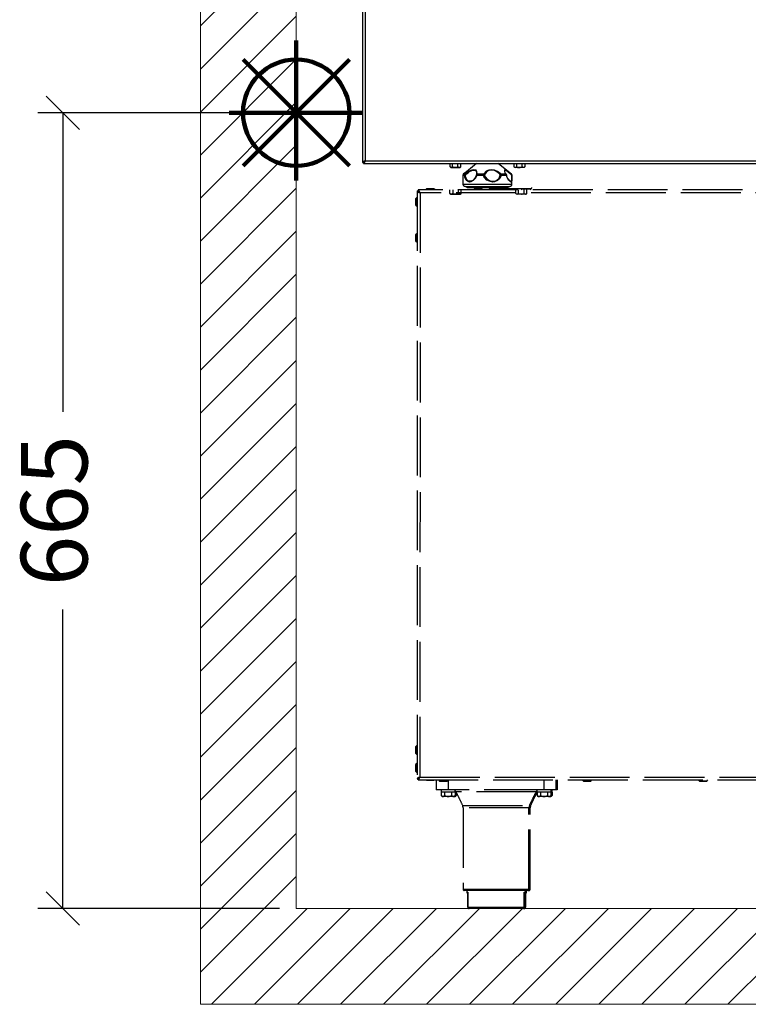
# Model space of a CAD drawing. Units: millimetres. Extents: x -4567 to -1567, y -5723 to -1480.
# Drawn here: x -2942 to -2317, y -3118 to -2272 of the extents above; entities that cross this region are included whole.
import ezdxf

# ---------------------------------------------------------------- set-up
doc = ezdxf.new("R2010")
doc.units = ezdxf.units.MM
doc.linetypes.add('ACAD_ISO02W100', pattern=[15, 12, -3])
for name, color, linetype in [('9-LAYOUT', 8, 'Continuous'), ('ALFATEC-TEXTO', 7, 'Continuous'), ('PDF_Geometry', 7, 'Continuous')]:
    doc.layers.add(name, color=color, linetype=linetype)
doc.styles.add('PDF Arial', font='arial.ttf')
doc.dimstyles.new('ALFATEC', dxfattribs={"dimscale": 0.1, "dimtxt": 0.4, "dimasz": 0.2, "dimexe": 0.15, "dimexo": 0.1, "dimgap": 0.15, "dimtad": 0, "dimtxsty": 'PDF Arial', "dimblk": 'OBLIQUE', "dimcen": -2.5, "dimclrd": 4, "dimclre": 4, "dimclrt": 256, "dimadec": 0, "dimazin": 0, "dimtfac": 1, "dimtmove": 0, "dimatfit": 3, "dimfxl": 1, "dimarcsym": 0})

# ---------------------------------------------------------------- blocks, each defined once
blk = doc.blocks.new('_OBLIQUE')
at = {"color": 0, "linetype": 'ByBlock'}
blk.add_line((-0.5, -0.5), (0.5, 0.5), dxfattribs=at)
blk = doc.blocks.new('*D29')
at = {"color": 4, "lineweight": -2, "transparency": 16777216}
for p, q in [((-3921.70362, -2067.47651), (-3921.84891, -2067.47651)), ((-3921.83391, -2067.47651), (-3921.83391, -2067.65631)), ((-3921.83391, -2067.95501), (-3921.83391, -2067.77521)), ((-3921.70362, -2067.95501), (-3921.84891, -2067.95501))]:
    blk.add_line(p, q, dxfattribs=at)
at = {"layer": 'Defpoints', "color": 0, "transparency": 16777216}
for p in [(-3921.69362, -2067.47651), (-3921.83391, -2067.95501), (-3921.69362, -2067.95501)]:
    blk.add_point(p, dxfattribs=at)
at = {"color": 4, "lineweight": -2, "transparency": 16777216, "xscale": 0.02, "yscale": 0.02, "zscale": 0.02}
for p, rotation in [((-3921.83391, -2067.47651), 90), ((-3921.83391, -2067.95501), 270)]:
    blk.add_blockref('_OBLIQUE', p, dxfattribs=dict(at, rotation=rotation))
at = {"transparency": 16777216, "insert": (-3921.83391, -2067.71576), "char_height": 0.04, "attachment_point": 5, "rotation": 90, "style": 'PDF Arial'}
blk.add_mtext('665', dxfattribs=at)
blk = doc.blocks.new('lat')
at = {"layer": 'PDF_Geometry', "color": 3, "lineweight": 25}
for points in [[(-0.06961, 0.14796), (-0.06961, 0.00993), (0.42595, 0.00993)], [(-0.07109, 0.14895), (-0.07109, 0.00895)], [(-0.0706, 0.00821), (0.42718, 0.00821), (0.42718, 0.00895), (0.42718, 0.00919), (0.42693, 0.00944), (0.42644, 0.00969), (0.42595, 0.00993), (0.42644, 0.00993), (0.42693, 0.00969), (0.42743, 0.00944), (0.42767, 0.00919), (0.42767, 0.00895), (0.42767, 0.1408)], [(-0.06961, 0.00993), (-0.06961, 0.00993)], [(-0.0185, 0.00623), (-0.0185, 0.00821)], [(-0.01702, 0.00623), (-0.01702, 0.00821)], [(-0.01381, 0.00623), (-0.01381, 0.00821)], [(-0.01208, 0.00623), (-0.01282, 0.00598), (-0.01257, 0.00598), (-0.01208, 0.00623), (-0.01208, 0.00821)], [(-0.0027, 0.00821), (-0.00862, 0.00327), (-0.0106, 0.00179), (-0.0106, 0.00154), (-0.01084, 0.00129), (-0.01084, 0.00105), (-0.01084, -0.00068), (-0.01084, -0.00414), (-0.01084, -0.00439), (-0.0106, -0.00463), (-0.0106, -0.00488), (-0.01035, -0.00513), (-0.0101, -0.00537), (-0.00986, -0.00537), (-0.00961, -0.00537), (-0.00936, -0.00562), (-0.00912, -0.00562), (-0.00862, -0.00562), (-0.00788, -0.00562), (-0.00689, -0.00562), (-0.00591, -0.00562), (-0.00467, -0.00562), (-0.00319, -0.00562), (-0.00146, -0.00562), (0.00027, -0.00562), (0.002, -0.00562), (0.00372, -0.00562), (0.0057, -0.00562), (0.00743, -0.00562), (0.00916, -0.00562), (0.01064, -0.00562), (0.01212, -0.00562), (0.0136, -0.00562), (0.01484, -0.00562), (0.01558, -0.00562), (0.01632, -0.00562), (0.01681, -0.00562), (0.0173, -0.00562), (0.01755, -0.00537), (0.0178, -0.00537), (0.01805, -0.00537), (0.01829, -0.00513), (0.01829, -0.00488), (0.01854, -0.00463), (0.01854, -0.00439), (0.01854, -0.00414), (0.01854, -0.00068), (0.01854, 0.00105), (0.01854, 0.00129), (0.01854, 0.00154), (0.01829, 0.00179), (0.01656, 0.00327), (0.01039, 0.00821)], [(0.02644, 0.00821), (0.02644, 0.00623), (0.02595, 0.00598), (0.0257, 0.00598), (0.02545, 0.00598), (0.02521, 0.00598), (0.02496, 0.00598), (0.02446, 0.00598), (0.02422, 0.00598), (0.02397, 0.00598), (0.02348, 0.00598), (0.02323, 0.00598), (0.02274, 0.00598), (0.02249, 0.00598), (0.022, 0.00598), (0.02175, 0.00598), (0.0215, 0.00598), (0.02125, 0.00598), (0.02101, 0.00598), (0.02076, 0.00598), (0.02051, 0.00598), (0.02027, 0.00598), (0.02002, 0.00623), (0.02076, 0.00598), (0.0215, 0.00623), (0.022, 0.00598), (0.02323, 0.00598), (0.02348, 0.00598), (0.02471, 0.00623), (0.02471, 0.00821)], [(0.02002, 0.00623), (0.02002, 0.00821)], [(0.0215, 0.00623), (0.0215, 0.00821)], [(0.02644, 0.00623), (0.0257, 0.00598), (0.02545, 0.00598), (0.02471, 0.00623)], [(0.01632, 0.00351), (0.01607, 0.00351), (0.01508, 0.00426), (0.01434, 0.0045), (0.01409, 0.00426), (0.01409, 0.00376), (0.01459, 0.00228), (0.01508, 0.00179), (0.01508, 0.00154), (0.01533, 0.00154), (0.01533, 0.00129), (0.01533, 0.00105), (0.01508, 0.00105), (0.01459, 0.00105), (0.01434, 0.00105), (0.01385, 0.00105), (0.0136, 0.00105), (0.01311, 0.00105), (0.01261, 0.00105), (0.01237, 0.00105), (0.01212, 0.00105), (0.01138, -0.00068), (0.0099, -0.00192), (0.00817, -0.00266), (0.00718, -0.00291), (0.00521, -0.00241), (0.00348, -0.00167), (0.00224, -0.00019), (0.00175, 0.00055), (0.0015, 0.00105), (0.00101, 0.00105), (0.00051, 0.00105), (0.00002, 0.00105), (-0.00047, 0.00105), (-0.00097, 0.00105), (-0.00146, 0.00105), (-0.00195, 0.00105), (-0.00245, 0.00105), (-0.00344, -0.00068), (-0.00467, -0.00192), (-0.00615, -0.00266), (-0.00689, -0.00291), (-0.00813, -0.00241), (-0.00887, -0.00167), (-0.00961, -0.00019), (-0.00961, 0.00055), (-0.00986, 0.00105), (-0.00986, 0.00129), (-0.00961, 0.00129), (-0.00936, 0.00129), (-0.00862, 0.00203), (-0.00763, 0.00277), (-0.00689, 0.00351), (-0.00541, 0.00401), (-0.00418, 0.00426), (-0.00319, 0.00401), (-0.0027, 0.00327), (-0.0027, 0.00203), (-0.0027, 0.00129), (-0.0027, 0.00154), (-0.00245, 0.00154), (-0.00245, 0.00179), (-0.0022, 0.00179), (-0.0022, 0.00154), (-0.00245, 0.00154), (-0.00245, 0.00129), (-0.00245, 0.00105), (-0.00245, 0.00129), (-0.0027, 0.00129), (-0.00368, -0.00044), (-0.00467, -0.00167), (-0.00492, -0.00192), (-0.00615, -0.00241), (-0.00689, -0.00241), (-0.00788, -0.00216), (-0.00862, -0.00118), (-0.00912, 0.00006), (-0.00936, 0.0008), (-0.00936, 0.00129), (-0.00936, 0.00154), (-0.00961, 0.00154), (-0.00961, 0.00179), (-0.00986, 0.00179), (-0.0101, 0.00179), (-0.01035, 0.00179), (-0.0106, 0.00179), (-0.0106, 0.00154), (-0.0106, 0.00129), (-0.01084, 0.00129), (-0.0106, 0.00105), (-0.01084, 0.00105)], [(0.01533, 0.00154), (0.01533, 0.00179), (0.01508, 0.00179), (0.01484, 0.00179), (0.01434, 0.00179), (0.01409, 0.00179), (0.0136, 0.00179), (0.01335, 0.00179), (0.01286, 0.00179), (0.01261, 0.00179), (0.01212, 0.00179), (0.01163, 0.00228), (0.0099, 0.00351), (0.00817, 0.00426), (0.00644, 0.0045), (0.00471, 0.00426), (0.00323, 0.00376), (0.002, 0.00228), (0.0015, 0.00179), (0.00101, 0.00179), (0.00051, 0.00179), (0.00002, 0.00179), (-0.00047, 0.00179), (-0.00097, 0.00179), (-0.00146, 0.00179), (-0.00171, 0.00179), (-0.0022, 0.00179), (-0.0022, 0.00228), (-0.00245, 0.00351), (-0.00294, 0.00426), (-0.00418, 0.0045), (-0.00541, 0.00426), (-0.00689, 0.00376), (-0.00862, 0.00228), (-0.00961, 0.00179), (-0.00961, 0.00154), (-0.00986, 0.00154), (-0.00986, 0.00129), (-0.00986, 0.00105), (-0.0101, 0.00105), (-0.01035, 0.00105), (-0.0106, 0.00105), (-0.01084, 0.00105), (-0.01084, 0.00055), (-0.01084, -0.00019), (-0.01084, -0.00068)], [(-0.00862, 0.00327), (-0.00986, 0.00228), (-0.01035, 0.00179), (-0.0106, 0.00154), (-0.0106, 0.00129), (-0.0106, 0.00105)], [(-0.0106, 0.00179), (-0.01035, 0.00179)], [(0.01854, -0.00068), (0.01854, -0.00192), (0.01829, -0.00266), (0.01805, -0.00291), (0.0173, -0.00241), (0.01656, -0.00167), (0.01582, -0.00019), (0.01558, 0.00055), (0.01533, 0.00105), (0.01533, 0.00129), (0.01533, 0.00154), (0.01484, 0.00228), (0.01459, 0.00277), (0.01459, 0.00302), (0.01434, 0.00351), (0.01434, 0.00401), (0.01459, 0.00426), (0.01533, 0.00401), (0.01632, 0.00327), (0.0178, 0.00203), (0.01829, 0.00129), (0.01829, 0.00154), (0.01829, 0.00179)], [(0.01533, 0.00129), (0.01533, 0.00129)], [(0.01607, -0.00068), (0.01582, 0.00006), (0.01558, 0.0008), (0.01558, 0.00129)], [(0.01854, 0.00105), (0.01854, 0.00129), (0.01854, 0.00154), (0.01829, 0.00154), (0.01829, 0.00179), (0.01854, 0.00154), (0.01854, 0.00129), (0.01854, 0.00105), (0.01854, -0.00068), (0.01854, 0.00105), (0.01854, 0.00129), (0.01829, 0.00129), (0.01854, -0.00044), (0.01854, -0.00167), (0.01829, -0.00192), (0.01805, -0.00241), (0.0178, -0.00241), (0.0173, -0.00216), (0.01656, -0.00118), (0.01632, -0.00093), (0.01632, -0.00068)], [(0.01829, 0.00179), (0.01829, 0.00179)], [(0.01829, 0.00179), (0.01829, 0.00179)], [(0.01829, 0.00179), (0.01829, 0.00179)], [(0.01854, 0.00105), (0.01854, 0.00105)], [(-0.01084, -0.00414), (-0.0106, -0.00414), (-0.01035, -0.00414), (-0.00986, -0.00414), (-0.00912, -0.00414), (-0.00813, -0.00414), (-0.00689, -0.00414), (-0.00541, -0.00414), (-0.00393, -0.00414), (-0.0022, -0.00414), (-0.00047, -0.00414), (0.00125, -0.00414), (0.00323, -0.00414), (0.00521, -0.00414), (0.00718, -0.00414), (0.00891, -0.00414), (0.01064, -0.00414), (0.01237, -0.00414), (0.01385, -0.00414), (0.01508, -0.00414), (0.01632, -0.00414), (0.0173, -0.00414), (0.01805, -0.00414), (0.01829, -0.00414), (0.01854, -0.00414)], [(-0.00862, -0.00562), (-0.00862, -0.00587), (-0.00837, -0.00587), (-0.00837, -0.00611), (-0.00813, -0.00611), (-0.00788, -0.00611), (-0.00739, -0.00611), (-0.00689, -0.00611), (-0.00591, -0.00611), (-0.00467, -0.00611), (-0.00344, -0.00611), (-0.00195, -0.00611), (-0.00047, -0.00611), (0.00125, -0.00611), (0.00298, -0.00611), (0.00471, -0.00611), (0.00669, -0.00611), (0.00817, -0.00611), (0.0099, -0.00611), (0.01138, -0.00611), (0.01261, -0.00611), (0.01385, -0.00611), (0.01459, -0.00611), (0.01533, -0.00611), (0.01582, -0.00611), (0.01607, -0.00611), (0.01632, -0.00611), (0.01632, -0.00587), (0.01656, -0.00587), (0.01656, -0.00562)]]:
    blk.add_lwpolyline(points, dxfattribs=at)
for points in [[(-0.07109, 0.00895), (-0.0706, 0.00895), (-0.0706, 0.00919), (-0.07035, 0.00944), (-0.06986, 0.00969), (-0.06961, 0.00993), (-0.0701, 0.00969), (-0.0706, 0.00944), (-0.07084, 0.00919)], [(-0.06961, 0.00993), (-0.06986, 0.00944), (-0.0701, 0.00919), (-0.07035, 0.00895), (-0.0706, 0.00895), (-0.0706, 0.00821), (-0.07035, 0.00845), (-0.0701, 0.0087), (-0.06986, 0.00919), (-0.06961, 0.00969)], [(-0.018, 0.00598), (-0.01776, 0.00598), (-0.01751, 0.00598), (-0.01726, 0.00598), (-0.01702, 0.00598), (-0.01677, 0.00598), (-0.01628, 0.00598), (-0.01603, 0.00598), (-0.01578, 0.00598), (-0.01529, 0.00598), (-0.01652, 0.00598), (-0.01702, 0.00623), (-0.01776, 0.00598), (-0.0185, 0.00623)], [(-0.01529, 0.00598), (-0.01504, 0.00598), (-0.01455, 0.00598), (-0.0143, 0.00598), (-0.01381, 0.00598), (-0.01356, 0.00598), (-0.01331, 0.00598), (-0.01307, 0.00598), (-0.01282, 0.00598), (-0.01307, 0.00598), (-0.01381, 0.00623), (-0.01479, 0.00598)], [(0.00224, 0.00129), (0.00224, 0.00154), (0.002, 0.00154), (0.00175, 0.00154), (0.00175, 0.00179), (0.0015, 0.00179), (0.0015, 0.00154), (0.0015, 0.00129), (0.0015, 0.00105), (0.00175, 0.00129), (0.002, 0.00129), (0.00224, 0.00129), (0.00224, 0.0008), (0.00274, 0.00006), (0.00372, -0.00118), (0.00545, -0.00216), (0.00718, -0.00241), (0.00817, -0.00241), (0.0094, -0.00192), (0.00965, -0.00167), (0.01088, -0.00044), (0.01163, 0.00129), (0.01187, 0.00129), (0.01212, 0.00129), (0.01237, 0.00105), (0.01237, 0.00129), (0.01212, 0.00129), (0.01212, 0.00154), (0.01212, 0.00179), (0.01187, 0.00179), (0.01187, 0.00154), (0.01163, 0.00154), (0.01163, 0.00129), (0.01113, 0.00203), (0.00965, 0.00327), (0.00817, 0.00401), (0.00669, 0.00426), (0.00644, 0.00426), (0.00471, 0.00401), (0.00348, 0.00351), (0.00298, 0.00277), (0.00249, 0.00203)], [(0.01829, 0.00179), (0.0178, 0.00228), (0.01632, 0.00351), (0.0178, 0.00228)]]:
    blk.add_lwpolyline(points, close=True, dxfattribs=at)
blk = doc.blocks.new('P.GÁS')
at = {"color": 1, "lineweight": 106}
for p, q in [((0.0001, 0.04422), (0.0001, -0.04146)), ((0.03263, 0.03253), (-0.03244, -0.03253)), ((-0.03244, 0.03253), (0.03263, -0.03253)), ((-0.041, 0), (0.041, 0))]:
    blk.add_line(p, q, dxfattribs=at)
blk.add_circle((0.0001, 0), 0.03253, dxfattribs=at)
blk = doc.blocks.new('CHG71-B8')
at = {"layer": '9-LAYOUT', "lineweight": 9}
h = blk.add_hatch(dxfattribs=at)
h.set_pattern_fill('ANSI31', color=4, scale=0.00576)
h.set_pattern_definition([(45, (-3219.719755, -8374.558882), (-0.012931568814, 0.012931568814), [])])
h.paths.add_polyline_path([(-3921.69362, -2067.23963), (-3921.70793, -2067.23963), (-3921.71889, -2067.25373), (-3921.72033, -2067.22166), (-3921.73159, -2067.23963), (-3921.75122, -2067.23963), (-3921.75122, -2067.95501), (-3921.75122, -2068.01261), (-3921.05672, -2068.01261), (-3921.05672, -2067.99693), (-3921.07082, -2067.98596), (-3921.03875, -2067.98452), (-3921.05672, -2067.97327), (-3921.05672, -2067.95501), (-3921.69362, -2067.95501)])
at = {"color": 6, "linetype": 'ACAD_ISO02W100', "lineweight": 25, "ltscale": 0.003}
for p, q in [((-3921.62095, -2067.52358), (-3921.62099, -2067.87707)), ((-3921.62095, -2067.52358), (-3921.62037, -2067.52358)), ((-3921.62032, -2067.52295), (-3921.62032, -2067.52353)), ((-3921.15544, -2067.52301), (-3921.62032, -2067.52295)), ((-3921.6153, -2067.52227), (-3921.61598, -2067.52295)), ((-3921.6109, -2067.52227), (-3921.6153, -2067.52227)), ((-3921.6152, -2067.52223), (-3921.611, -2067.52223)), ((-3921.61022, -2067.52295), (-3921.6109, -2067.52227)), ((-3921.5865, -2067.52228), (-3921.58718, -2067.52295)), ((-3921.5821, -2067.52228), (-3921.5865, -2067.52228)), ((-3921.5864, -2067.52223), (-3921.5822, -2067.52223)), ((-3921.58142, -2067.52295), (-3921.5821, -2067.52228)), ((-3921.5577, -2067.52228), (-3921.55838, -2067.52296)), ((-3921.5533, -2067.52228), (-3921.5577, -2067.52228)), ((-3921.5576, -2067.52224), (-3921.5534, -2067.52224)), ((-3921.55262, -2067.52296), (-3921.5533, -2067.52228)), ((-3921.62167, -2067.53225), (-3921.62167, -2067.52805)), ((-3921.62095, -2067.52727), (-3921.62163, -2067.52795)), ((-3921.62163, -2067.52795), (-3921.62163, -2067.53235)), ((-3921.61922, -2067.52468), (-3921.61927, -2067.87597)), ((-3921.15654, -2067.52474), (-3921.61922, -2067.52468)), ((-3921.62163, -2067.53235), (-3921.62095, -2067.53303)), ((-3921.62167, -2067.55385), (-3921.62167, -2067.54965)), ((-3921.62095, -2067.54887), (-3921.62163, -2067.54955)), ((-3921.62163, -2067.54955), (-3921.62163, -2067.55395)), ((-3921.62163, -2067.55395), (-3921.62095, -2067.55463)), ((-3921.62171, -2067.8618), (-3921.62171, -2067.8576)), ((-3921.62099, -2067.85682), (-3921.62167, -2067.8575)), ((-3921.62167, -2067.8575), (-3921.62167, -2067.8619)), ((-3921.62167, -2067.8619), (-3921.62099, -2067.86258)), ((-3921.62171, -2067.8726), (-3921.62171, -2067.8684)), ((-3921.62099, -2067.86762), (-3921.62167, -2067.8683)), ((-3921.62167, -2067.8683), (-3921.62167, -2067.8727)), ((-3921.62167, -2067.8727), (-3921.62099, -2067.87338)), ((-3921.62099, -2067.87707), (-3921.62042, -2067.87707)), ((-3921.62037, -2067.8777), (-3921.62037, -2067.87712)), ((-3921.62037, -2067.8777), (-3921.15549, -2067.87776)), ((-3921.61927, -2067.87597), (-3921.15659, -2067.87603)), ((-3921.61545, -2067.8777), (-3921.61535, -2067.8778)), ((-3921.61535, -2067.8778), (-3921.61094, -2067.8778)), ((-3921.61105, -2067.87784), (-3921.61525, -2067.87784)), ((-3921.61094, -2067.8778), (-3921.61084, -2067.8777)), ((-3921.60955, -2067.8777), (-3921.60955, -2067.88368)), ((-3921.60811, -2067.8777), (-3921.60743, -2067.87838)), ((-3921.60743, -2067.87838), (-3921.60302, -2067.87838)), ((-3921.60313, -2067.87842), (-3921.60733, -2067.87842)), ((-3921.60302, -2067.87838), (-3921.60235, -2067.8777)), ((-3921.60235, -2067.8777), (-3921.60235, -2067.88368)), ((-3921.54474, -2067.87771), (-3921.54475, -2067.88369)), ((-3921.53754, -2067.87771), (-3921.53755, -2067.88369)), ((-3921.53682, -2067.87771), (-3921.53683, -2067.88369)), ((-3921.5217, -2067.87771), (-3921.52103, -2067.87839)), ((-3921.52103, -2067.87839), (-3921.51662, -2067.87839)), ((-3921.51672, -2067.87843), (-3921.52093, -2067.87843)), ((-3921.51662, -2067.87839), (-3921.51594, -2067.87771)), ((-3921.45201, -2067.87772), (-3921.45133, -2067.8784)), ((-3921.45133, -2067.8784), (-3921.44693, -2067.8784)), ((-3921.44703, -2067.87844), (-3921.45123, -2067.87844)), ((-3921.44693, -2067.8784), (-3921.44625, -2067.87772)), ((-3921.60235, -2067.88368), (-3921.60955, -2067.88368)), ((-3921.60659, -2067.88368), (-3921.60659, -2067.88476)), ((-3921.60659, -2067.88476), (-3921.5981, -2067.88476)), ((-3921.6065, -2067.88512), (-3921.6065, -2067.88708)), ((-3921.60546, -2067.88512), (-3921.6065, -2067.88512)), ((-3921.60595, -2067.88476), (-3921.60595, -2067.88512)), ((-3921.60443, -2067.88512), (-3921.60546, -2067.88512)), ((-3921.60443, -2067.88512), (-3921.60443, -2067.88708)), ((-3921.60235, -2067.88512), (-3921.60443, -2067.88512)), ((-3921.54475, -2067.88369), (-3921.60235, -2067.88368)), ((-3921.60027, -2067.88512), (-3921.60235, -2067.88512)), ((-3921.60027, -2067.88512), (-3921.60027, -2067.88708)), ((-3921.59923, -2067.88512), (-3921.60027, -2067.88512)), ((-3921.59819, -2067.88512), (-3921.59923, -2067.88512)), ((-3921.59875, -2067.88512), (-3921.59875, -2067.88476)), ((-3921.59747, -2067.88512), (-3921.59819, -2067.88512)), ((-3921.59819, -2067.88512), (-3921.59819, -2067.88708)), ((-3921.5981, -2067.88476), (-3921.5981, -2067.88368)), ((-3921.5981, -2067.88476), (-3921.59778, -2067.88476)), ((-3921.59803, -2067.88512), (-3921.59803, -2067.88476)), ((-3921.54938, -2067.88487), (-3921.59772, -2067.88486)), ((-3921.59747, -2067.88512), (-3921.59747, -2067.88708)), ((-3921.54866, -2067.88487), (-3921.54938, -2067.88487)), ((-3921.54899, -2067.88368), (-3921.54899, -2067.88477)), ((-3921.54899, -2067.88477), (-3921.5405, -2067.88477)), ((-3921.5489, -2067.88513), (-3921.5489, -2067.88709)), ((-3921.54786, -2067.88513), (-3921.5489, -2067.88513)), ((-3921.54879, -2067.88513), (-3921.54866, -2067.88487)), ((-3921.54866, -2067.88487), (-3921.5486, -2067.88477)), ((-3921.54835, -2067.88477), (-3921.54835, -2067.88513)), ((-3921.54682, -2067.88513), (-3921.54786, -2067.88513)), ((-3921.54682, -2067.88513), (-3921.54682, -2067.88709)), ((-3921.54475, -2067.88513), (-3921.54682, -2067.88513)), ((-3921.53755, -2067.88369), (-3921.54475, -2067.88369)), ((-3921.54267, -2067.88513), (-3921.54475, -2067.88513)), ((-3921.54267, -2067.88513), (-3921.54267, -2067.88709)), ((-3921.54163, -2067.88513), (-3921.54267, -2067.88513)), ((-3921.54059, -2067.88513), (-3921.54163, -2067.88513)), ((-3921.54115, -2067.88513), (-3921.54115, -2067.88477)), ((-3921.53987, -2067.88513), (-3921.54059, -2067.88513)), ((-3921.54059, -2067.88513), (-3921.54059, -2067.88709)), ((-3921.5405, -2067.88477), (-3921.5405, -2067.88369)), ((-3921.5405, -2067.88477), (-3921.53978, -2067.88477)), ((-3921.54043, -2067.88513), (-3921.54043, -2067.88477)), ((-3921.53987, -2067.88513), (-3921.53987, -2067.88709)), ((-3921.53978, -2067.88477), (-3921.53978, -2067.88369)), ((-3921.53683, -2067.88369), (-3921.53755, -2067.88369)), ((-3921.6065, -2067.88708), (-3921.60595, -2067.88764)), ((-3921.60546, -2067.88764), (-3921.60595, -2067.88764)), ((-3921.60235, -2067.88764), (-3921.60546, -2067.88764)), ((-3921.59923, -2067.88764), (-3921.60235, -2067.88764)), ((-3921.59875, -2067.88764), (-3921.59923, -2067.88764)), ((-3921.59875, -2067.88764), (-3921.59819, -2067.88708)), ((-3921.59851, -2067.88764), (-3921.59875, -2067.88764)), ((-3921.59803, -2067.88764), (-3921.59851, -2067.88764)), ((-3921.59803, -2067.88764), (-3921.59747, -2067.88708)), ((-3921.5489, -2067.88709), (-3921.54835, -2067.88765)), ((-3921.54786, -2067.88765), (-3921.54835, -2067.88765)), ((-3921.54475, -2067.88765), (-3921.54786, -2067.88765)), ((-3921.54163, -2067.88765), (-3921.54475, -2067.88765)), ((-3921.54115, -2067.88765), (-3921.54163, -2067.88765)), ((-3921.54115, -2067.88765), (-3921.54059, -2067.88709)), ((-3921.54091, -2067.88765), (-3921.54115, -2067.88765)), ((-3921.54043, -2067.88765), (-3921.54091, -2067.88765)), ((-3921.54043, -2067.88765), (-3921.53987, -2067.88709)), ((-3921.59366, -2067.89305), (-3921.55343, -2067.89305)), ((-3921.59335, -2067.89452), (-3921.59335, -2067.94344)), ((-3921.55375, -2067.89453), (-3921.59335, -2067.89452)), ((-3921.55375, -2067.94345), (-3921.55375, -2067.89453)), ((-3921.55303, -2067.89453), (-3921.55375, -2067.89453)), ((-3921.55343, -2067.89305), (-3921.55271, -2067.89305)), ((-3921.55303, -2067.94345), (-3921.55303, -2067.89453)), ((-3921.59335, -2067.94344), (-3921.57355, -2067.94344)), ((-3921.57355, -2067.94416), (-3921.59263, -2067.94416)), ((-3921.59119, -2067.94416), (-3921.59119, -2067.94524)), ((-3921.57355, -2067.94344), (-3921.55375, -2067.94345)), ((-3921.55447, -2067.94417), (-3921.57355, -2067.94416)), ((-3921.55591, -2067.94525), (-3921.55591, -2067.94417)), ((-3921.55519, -2067.94525), (-3921.55519, -2067.94417)), ((-3921.55375, -2067.94417), (-3921.55447, -2067.94417)), ((-3921.55375, -2067.94345), (-3921.55303, -2067.94345)), ((-3921.59119, -2067.94524), (-3921.59046, -2067.94524)), ((-3921.59049, -2067.9456), (-3921.59083, -2067.9456)), ((-3921.59049, -2067.95424), (-3921.59049, -2067.94538)), ((-3921.59046, -2067.94524), (-3921.59046, -2067.95424)), ((-3921.55665, -2067.95425), (-3921.55665, -2067.94525)), ((-3921.55665, -2067.94525), (-3921.55591, -2067.94525)), ((-3921.55662, -2067.94539), (-3921.55662, -2067.95425)), ((-3921.55627, -2067.94561), (-3921.55662, -2067.94561)), ((-3921.55593, -2067.94525), (-3921.55519, -2067.94525)), ((-3921.55593, -2067.95425), (-3921.55593, -2067.94536)), ((-3921.5559, -2067.94539), (-3921.55592, -2067.94528)), ((-3921.5559, -2067.94539), (-3921.5559, -2067.95425)), ((-3921.55555, -2067.94561), (-3921.5559, -2067.94561)), ((-3921.59049, -2067.95424), (-3921.59046, -2067.95424)), ((-3921.59046, -2067.95424), (-3921.55665, -2067.95425)), ((-3921.55734, -2067.95497), (-3921.58977, -2067.95496)), ((-3921.55662, -2067.95497), (-3921.55734, -2067.95497)), ((-3921.55665, -2067.95425), (-3921.55662, -2067.95425)), ((-3921.55662, -2067.95425), (-3921.55593, -2067.95425)), ((-3921.55593, -2067.95425), (-3921.5559, -2067.95425))]:
    blk.add_line(p, q, dxfattribs=at)
at = {"color": 6, "linetype": 'ACAD_ISO02W100', "lineweight": 25, "ltscale": 0.003, "flags": 128}
for points in [[(-3921.61973, -2067.52391), (-3921.61987, -2067.52403), (-3921.61999, -2067.52416)], [(-3921.6194, -2067.52439), (-3921.61946, -2067.52444), (-3921.61951, -2067.5245)], [(-3921.5981, -2067.88429), (-3921.59797, -2067.88445), (-3921.59772, -2067.88486)], [(-3921.54938, -2067.88487), (-3921.54912, -2067.88446), (-3921.54899, -2067.8843)]]:
    blk.add_lwpolyline(points, dxfattribs=at)
at = {"color": 6, "linetype": 'ACAD_ISO02W100', "lineweight": 25, "ltscale": 0.003}
for points in [[(-3921.60123, -2067.52517), (-3921.60123, -2067.52298)], [(-3921.59957, -2067.52298), (-3921.59957, -2067.52517), (-3921.6004, -2067.52543), (-3921.60046, -2067.52543), (-3921.60123, -2067.52517), (-3921.60079, -2067.52543), (-3921.60076, -2067.52543), (-3921.60069, -2067.52543), (-3921.60057, -2067.52543), (-3921.6004, -2067.52543), (-3921.60019, -2067.52543), (-3921.59994, -2067.52543), (-3921.59966, -2067.52543), (-3921.59935, -2067.52543), (-3921.59901, -2067.52543), (-3921.59865, -2067.52543), (-3921.59828, -2067.52543), (-3921.59791, -2067.52543), (-3921.59753, -2067.52543), (-3921.59716, -2067.52543), (-3921.59681, -2067.52543), (-3921.59647, -2067.52543), (-3921.59615, -2067.52543), (-3921.59587, -2067.52543), (-3921.59562, -2067.52543), (-3921.59541, -2067.52543), (-3921.59547, -2067.52543), (-3921.59624, -2067.52517)], [(-3921.59624, -2067.52298), (-3921.59624, -2067.52517), (-3921.59749, -2067.52541), (-3921.59791, -2067.52543), (-3921.59919, -2067.52527), (-3921.59957, -2067.52517)], [(-3921.59458, -2067.52517), (-3921.59541, -2067.52543), (-3921.59525, -2067.52543), (-3921.59512, -2067.52543), (-3921.59505, -2067.52543), (-3921.59503, -2067.52543), (-3921.59458, -2067.52517), (-3921.59458, -2067.52298)], [(-3921.57792, -2067.52146), (-3921.5779, -2067.52159), (-3921.57785, -2067.52171), (-3921.57778, -2067.52182), (-3921.57769, -2067.52192), (-3921.57758, -2067.522), (-3921.57746, -2067.52206), (-3921.57733, -2067.5221), (-3921.5772, -2067.52211), (-3921.57707, -2067.52211), (-3921.57666, -2067.52211), (-3921.57599, -2067.52211), (-3921.57508, -2067.52211), (-3921.57394, -2067.52211), (-3921.57259, -2067.52211), (-3921.57108, -2067.52211), (-3921.56943, -2067.52211), (-3921.56768, -2067.52211), (-3921.56587, -2067.52211), (-3921.56404, -2067.52211), (-3921.56224, -2067.52211), (-3921.56049, -2067.52211), (-3921.55884, -2067.52211), (-3921.55733, -2067.52211), (-3921.55599, -2067.52211), (-3921.55484, -2067.52211), (-3921.55393, -2067.52211), (-3921.55326, -2067.52211), (-3921.55285, -2067.52211), (-3921.55272, -2067.52211), (-3921.55258, -2067.5221), (-3921.55246, -2067.52206), (-3921.55234, -2067.522), (-3921.55223, -2067.52192), (-3921.55214, -2067.52182), (-3921.55207, -2067.52171), (-3921.55203, -2067.52159), (-3921.552, -2067.52146)], [(-3921.56163, -2067.52517), (-3921.56163, -2067.52298)], [(-3921.55997, -2067.52517), (-3921.55959, -2067.52527), (-3921.55831, -2067.52543), (-3921.55789, -2067.52541), (-3921.55664, -2067.52517), (-3921.55587, -2067.52543), (-3921.55581, -2067.52543), (-3921.55602, -2067.52543), (-3921.55627, -2067.52543), (-3921.55655, -2067.52543), (-3921.55687, -2067.52543), (-3921.5572, -2067.52543), (-3921.55756, -2067.52543), (-3921.55793, -2067.52543), (-3921.55831, -2067.52543), (-3921.55868, -2067.52543), (-3921.55905, -2067.52543), (-3921.55941, -2067.52543), (-3921.55975, -2067.52543), (-3921.56006, -2067.52543), (-3921.56034, -2067.52543), (-3921.56059, -2067.52543), (-3921.5608, -2067.52543), (-3921.56097, -2067.52543), (-3921.56109, -2067.52543), (-3921.56116, -2067.52543), (-3921.56119, -2067.52543), (-3921.56163, -2067.52517), (-3921.56086, -2067.52543), (-3921.5608, -2067.52543), (-3921.55997, -2067.52517), (-3921.55997, -2067.52298)], [(-3921.55664, -2067.52517), (-3921.55664, -2067.52298)], [(-3921.55498, -2067.52517), (-3921.55581, -2067.52543), (-3921.55565, -2067.52543), (-3921.55553, -2067.52543), (-3921.55545, -2067.52543), (-3921.55543, -2067.52543), (-3921.55498, -2067.52517), (-3921.55498, -2067.52298)]]:
    blk.add_lwpolyline(points, dxfattribs=at)
for centre, radius, start, end in [((-3921.6152, -2067.52237), 0.000144, 89.99247, 134.99247), ((-3921.611, -2067.52238), 0.000144, 44.99247, 89.99247), ((-3921.5864, -2067.52238), 0.000144, 89.99247, 134.99247), ((-3921.5822, -2067.52238), 0.000144, 44.99247, 89.99247), ((-3921.5576, -2067.52238), 0.000144, 89.99247, 134.99247), ((-3921.5534, -2067.52238), 0.000144, 44.99247, 89.99247), ((-3921.62152, -2067.52805), 0.000144, 134.99247, 179.99247), ((-3921.62152, -2067.53225), 0.000144, 179.99247, 224.99247), ((-3921.62153, -2067.54965), 0.000144, 134.99247, 179.99247), ((-3921.62153, -2067.55385), 0.000144, 179.99247, 224.99247), ((-3921.62157, -2067.8576), 0.000144, 134.99247, 179.99247), ((-3921.62157, -2067.8618), 0.000144, 179.99247, 224.99247), ((-3921.62157, -2067.8684), 0.000144, 134.99247, 179.99247), ((-3921.62157, -2067.8726), 0.000144, 179.99247, 224.99247), ((-3921.61525, -2067.8777), 0.000144, 224.99247, 269.99247), ((-3921.61105, -2067.8777), 0.000144, 269.99247, 314.99247), ((-3921.60733, -2067.87828), 0.000144, 224.99247, 269.99247), ((-3921.60313, -2067.87828), 0.000144, 269.99247, 314.99247), ((-3921.52093, -2067.87829), 0.000144, 224.99247, 269.99247), ((-3921.51672, -2067.87829), 0.000144, 269.99247, 314.99247), ((-3921.45123, -2067.8783), 0.000144, 224.99247, 269.99247), ((-3921.44703, -2067.8783), 0.000144, 269.99247, 314.99247), ((-3921.59695, -2067.89452), 0.0036, 359.99247, 24.21565), ((-3921.55015, -2067.89453), 0.0036, 155.7693, 179.99247), ((-3921.54943, -2067.89453), 0.0036, 155.7693, 179.99247), ((-3921.59263, -2067.94344), 0.00072, 179.99247, 269.99247), ((-3921.55447, -2067.94345), 0.00072, 269.99247, 359.99247), ((-3921.55375, -2067.94345), 0.00072, 269.99247, 359.99247), ((-3921.59083, -2067.94524), 0.00036, 179.99247, 269.99247), ((-3921.55627, -2067.94525), 0.00036, 269.99247, 359.99247), ((-3921.55555, -2067.94525), 0.00036, 269.99247, 359.99247), ((-3921.58977, -2067.95424), 0.00072, 179.99247, 269.99247), ((-3921.58975, -2067.95426), 0.000705, 178.79552, 268.74329), ((-3921.55736, -2067.95426), 0.000705, 271.24165, 1.18942), ((-3921.55734, -2067.95425), 0.00072, 269.99247, 359.99247), ((-3921.55664, -2067.95426), 0.000705, 271.24165, 1.18942), ((-3921.55662, -2067.95425), 0.00072, 269.99247, 359.99247)]:
    blk.add_arc(centre, radius, start, end, dxfattribs=at)
for points, knots in [([(-3921.62095, -2067.52358), (-3921.62093, -2067.52365), (-3921.62089, -2067.52381), (-3921.62059, -2067.52405), (-3921.62011, -2067.52431), (-3921.61962, -2067.52452), (-3921.61931, -2067.52464), (-3921.61922, -2067.52468)], [0, 0, 0, 0, 0.201292, 0.433011, 0.664761, 0.896511, 1, 1, 1, 1]), ([(-3921.62037, -2067.52358), (-3921.62035, -2067.52367), (-3921.62032, -2067.52385), (-3921.62005, -2067.52413), (-3921.61967, -2067.52441), (-3921.61937, -2067.52459), (-3921.61922, -2067.52468)], [0, 0, 0, 0, 0.25148, 0.503173, 0.754866, 1, 1, 1, 1]), ([(-3921.61922, -2067.52468), (-3921.61929, -2067.5245), (-3921.61945, -2067.5241), (-3921.6197, -2067.52357), (-3921.61995, -2067.52315), (-3921.62016, -2067.52297), (-3921.62028, -2067.52295), (-3921.62032, -2067.52295)], [0, 0, 0, 0, 0.201292, 0.433011, 0.664761, 0.896511, 1, 1, 1, 1]), ([(-3921.61922, -2067.52468), (-3921.61931, -2067.52453), (-3921.6195, -2067.52422), (-3921.61977, -2067.52384), (-3921.62005, -2067.52358), (-3921.62023, -2067.52354), (-3921.62032, -2067.52353)], [0, 0, 0, 0, 0.25148, 0.503173, 0.754866, 1, 1, 1, 1]), ([(-3921.61927, -2067.87597), (-3921.61945, -2067.87605), (-3921.61984, -2067.8762), (-3921.62038, -2067.87645), (-3921.62079, -2067.8767), (-3921.62097, -2067.87691), (-3921.62099, -2067.87703), (-3921.62099, -2067.87707)], [0, 0, 0, 0, 0.201292, 0.433011, 0.664761, 0.896511, 1, 1, 1, 1]), ([(-3921.61927, -2067.87597), (-3921.61942, -2067.87606), (-3921.61972, -2067.87625), (-3921.6201, -2067.87653), (-3921.62037, -2067.8768), (-3921.6204, -2067.87698), (-3921.62042, -2067.87707)], [0, 0, 0, 0, 0.2514802, 0.5031729, 0.7548663, 1, 1, 1, 1]), ([(-3921.62037, -2067.8777), (-3921.62029, -2067.87768), (-3921.62013, -2067.87765), (-3921.61989, -2067.87734), (-3921.61964, -2067.87686), (-3921.61943, -2067.87637), (-3921.6193, -2067.87606), (-3921.61927, -2067.87597)], [0, 0, 0, 0, 0.201292, 0.433011, 0.664761, 0.896511, 1, 1, 1, 1]), ([(-3921.62037, -2067.87712), (-3921.62027, -2067.87711), (-3921.62009, -2067.87707), (-3921.61981, -2067.8768), (-3921.61954, -2067.87642), (-3921.61936, -2067.87612), (-3921.61927, -2067.87597)], [0, 0, 0, 0, 0.25148, 0.503173, 0.754866, 1, 1, 1, 1]), ([(-3921.61988, -2067.87637), (-3921.61986, -2067.87641), (-3921.61982, -2067.87651), (-3921.61973, -2067.87657), (-3921.61968, -2067.8766)], [0, 0, 0, 0, 0.4098465, 1, 1, 1, 1]), ([(-3921.59772, -2067.88486), (-3921.59703, -2067.88617), (-3921.59561, -2067.88886), (-3921.59433, -2067.89162), (-3921.59366, -2067.89305)], [0, 0, 0, 0, 0.482774, 1, 1, 1, 1]), ([(-3921.55343, -2067.89305), (-3921.55277, -2067.89162), (-3921.55148, -2067.88886), (-3921.55006, -2067.88617), (-3921.54938, -2067.88487)], [0, 0, 0, 0, 0.517226, 1, 1, 1, 1]), ([(-3921.6065, -2067.88708), (-3921.60636, -2067.88721), (-3921.60607, -2067.88748), (-3921.60571, -2067.88763), (-3921.60551, -2067.88764), (-3921.60546, -2067.88764)], [0, 0, 0, 0, 0.432382, 0.879547, 1, 1, 1, 1]), ([(-3921.60546, -2067.88764), (-3921.60528, -2067.88761), (-3921.60492, -2067.88754), (-3921.60459, -2067.88723), (-3921.60443, -2067.88708)], [0, 0, 0, 0, 0.503995, 1, 1, 1, 1]), ([(-3921.60443, -2067.88708), (-3921.60427, -2067.88716), (-3921.60364, -2067.88745), (-3921.60292, -2067.88763), (-3921.60238, -2067.88764), (-3921.60235, -2067.88764)], [0, 0, 0, 0, 0.246507, 0.955415, 1, 1, 1, 1]), ([(-3921.60235, -2067.88764), (-3921.60189, -2067.88759), (-3921.60117, -2067.88751), (-3921.60051, -2067.8872), (-3921.60027, -2067.88708)], [0, 0, 0, 0, 0.629392, 1, 1, 1, 1]), ([(-3921.60027, -2067.88708), (-3921.60013, -2067.88721), (-3921.59984, -2067.88748), (-3921.59948, -2067.88763), (-3921.59927, -2067.88764), (-3921.59923, -2067.88764)], [0, 0, 0, 0, 0.432382, 0.8795474, 1, 1, 1, 1]), ([(-3921.59923, -2067.88764), (-3921.59905, -2067.88761), (-3921.59868, -2067.88754), (-3921.59835, -2067.88723), (-3921.59819, -2067.88708)], [0, 0, 0, 0, 0.5039949, 1, 1, 1, 1]), ([(-3921.59871, -2067.8876), (-3921.59869, -2067.88761), (-3921.59862, -2067.88764), (-3921.59855, -2067.88764), (-3921.59851, -2067.88764)], [0, 0, 0, 0, 0.35312, 1, 1, 1, 1]), ([(-3921.59851, -2067.88764), (-3921.59833, -2067.88761), (-3921.59796, -2067.88754), (-3921.59763, -2067.88723), (-3921.59747, -2067.88708)], [0, 0, 0, 0, 0.5039949, 1, 1, 1, 1]), ([(-3921.55271, -2067.89305), (-3921.55205, -2067.89162), (-3921.55084, -2067.88903), (-3921.5495, -2067.88649), (-3921.5489, -2067.88535)], [0, 0, 0, 0, 0.549619, 1, 1, 1, 1]), ([(-3921.5489, -2067.88709), (-3921.54876, -2067.88722), (-3921.54847, -2067.88748), (-3921.54811, -2067.88763), (-3921.54791, -2067.88764), (-3921.54786, -2067.88765)], [0, 0, 0, 0, 0.432382, 0.879547, 1, 1, 1, 1]), ([(-3921.54786, -2067.88765), (-3921.54768, -2067.88761), (-3921.54732, -2067.88755), (-3921.54699, -2067.88724), (-3921.54682, -2067.88709)], [0, 0, 0, 0, 0.503995, 1, 1, 1, 1]), ([(-3921.54682, -2067.88709), (-3921.54666, -2067.88716), (-3921.54604, -2067.88746), (-3921.54532, -2067.88764), (-3921.54478, -2067.88765), (-3921.54475, -2067.88765)], [0, 0, 0, 0, 0.246507, 0.955415, 1, 1, 1, 1]), ([(-3921.54475, -2067.88765), (-3921.54429, -2067.8876), (-3921.54357, -2067.88752), (-3921.54291, -2067.8872), (-3921.54267, -2067.88709)], [0, 0, 0, 0, 0.629392, 1, 1, 1, 1]), ([(-3921.54267, -2067.88709), (-3921.54253, -2067.88722), (-3921.54224, -2067.88748), (-3921.54188, -2067.88763), (-3921.54167, -2067.88764), (-3921.54163, -2067.88765)], [0, 0, 0, 0, 0.432382, 0.879547, 1, 1, 1, 1]), ([(-3921.54163, -2067.88765), (-3921.54145, -2067.88761), (-3921.54108, -2067.88755), (-3921.54075, -2067.88724), (-3921.54059, -2067.88709)], [0, 0, 0, 0, 0.503995, 1, 1, 1, 1]), ([(-3921.54111, -2067.88761), (-3921.54109, -2067.88762), (-3921.54102, -2067.88765), (-3921.54095, -2067.88765), (-3921.54091, -2067.88765)], [0, 0, 0, 0, 0.35312, 1, 1, 1, 1]), ([(-3921.54091, -2067.88765), (-3921.54073, -2067.88761), (-3921.54036, -2067.88755), (-3921.54003, -2067.88724), (-3921.53987, -2067.88709)], [0, 0, 0, 0, 0.5039949, 1, 1, 1, 1]), ([(-3921.59046, -2067.94524), (-3921.59046, -2067.94524), (-3921.59048, -2067.94529), (-3921.59048, -2067.94534), (-3921.59049, -2067.94538)], [0, 0, 0, 0, 0.018476, 1, 1, 1, 1]), ([(-3921.55662, -2067.94539), (-3921.55663, -2067.94534), (-3921.55663, -2067.94529), (-3921.55665, -2067.94525), (-3921.55665, -2067.94525)], [0, 0, 0, 0, 0.981524, 1, 1, 1, 1])]:
    blk.add_open_spline(points, degree=3, knots=knots, dxfattribs=at)
at = {"layer": '9-LAYOUT', "color": 4, "lineweight": 9}
for points in [[(-3921.05672, -2068.01261), (-3921.75122, -2068.01261), (-3921.75122, -2067.95501), (-3921.75122, -2067.95501), (-3921.75122, -2067.23963)], [(-3921.69362, -2067.23963), (-3921.69362, -2067.95501), (-3921.05672, -2067.95501)]]:
    blk.add_lwpolyline(points, dxfattribs=at)
blk.add_blockref('lat', (-3921.58263, -2067.51535))
at = {"layer": 'ALFATEC-TEXTO', "xscale": 0.9824242349943473, "yscale": 0.9824242349943473, "zscale": 0.9824242349943473}
blk.add_blockref('P.GÁS', (-3921.69372, -2067.47651), dxfattribs=at)
dim = blk.add_linear_dim(base=(-3921.83391, -2067.95501), p1=(-3921.69362, -2067.47651), p2=(-3921.69362, -2067.95501), angle=90, text='665', dimstyle='ALFATEC', override={"dimpost": '<>'})
dim.commit()
dim.dimension.update_dxf_attribs({"geometry": '*D29', "text_midpoint": (-3921.83391, -2067.71576)})

msp = doc.modelspace()

# ---------------------------------------------------------------- block references
at = {"xscale": 1428.571428571567, "yscale": 1428.571428571567, "zscale": 1428.571428571567}
msp.add_blockref('CHG71-B8', (5599714.45, 2951185.58), dxfattribs=at)

doc.saveas('drawing.dxf')
